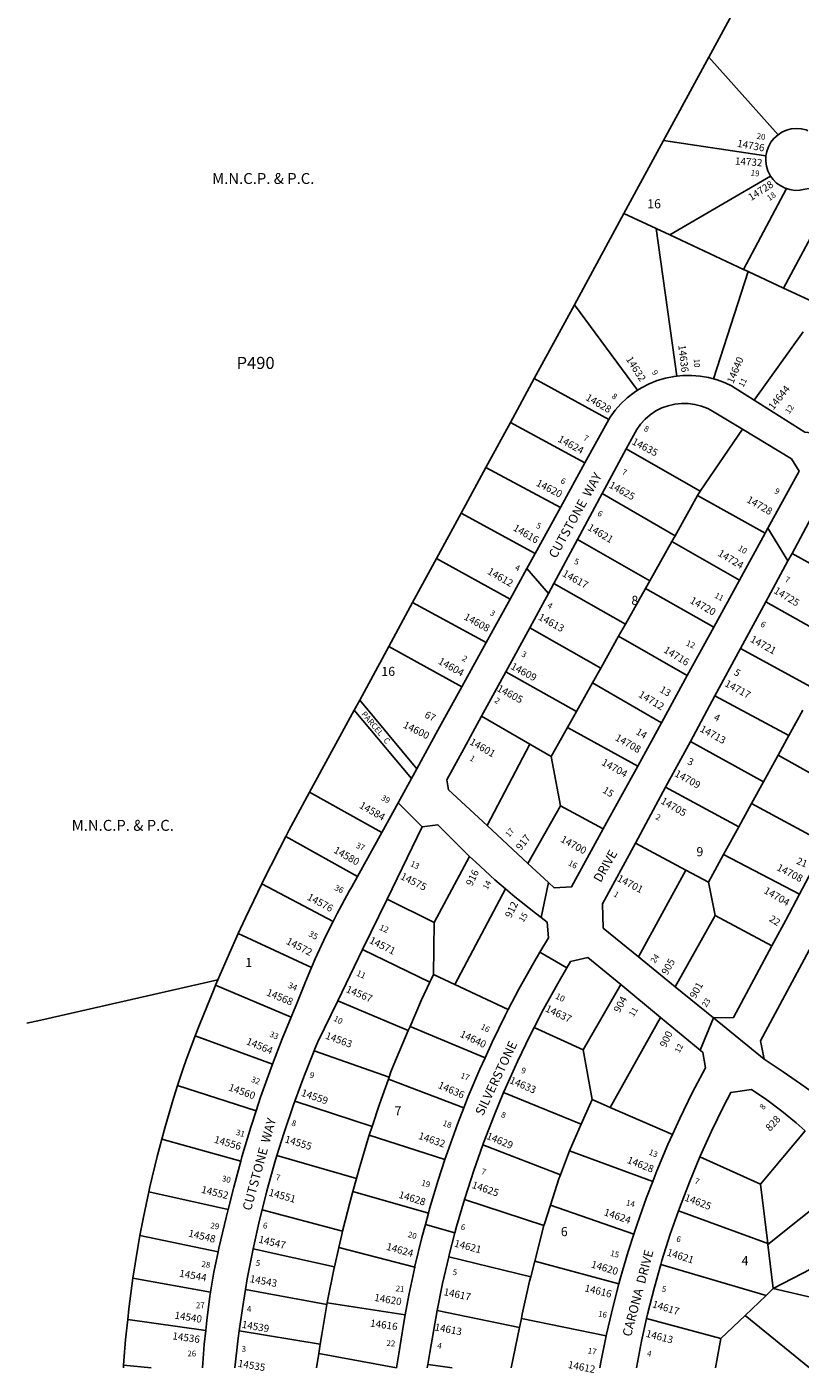
# Model space of a CAD drawing. Units: inches. Extents: x 1303763 to 1309806, y 521432 to 525471.
# Drawn here: x 1303763 to 1305273, y 521439 to 524069 of the extents above; entities that cross this region are included whole.
import ezdxf

# ---------------------------------------------------------------- set-up
doc = ezdxf.new("R2010")
doc.units = ezdxf.units.IN
doc.header["$MEASUREMENT"] = 0
for name, color, linetype in [('Addresses', 5, 'Continuous'), ('Lot-Block-Parcel Text', 6, 'Continuous'), ('Parcel Boundaries', 7, 'Continuous'), ('Property Text', 7, 'Continuous'), ('Street Names', 7, 'Continuous'), ('Street ROW', 5, 'Continuous')]:
    doc.layers.add(name, color=color, linetype=linetype)
doc.styles.add('Arial', font='txt')

msp = doc.modelspace()

# ---------------------------------------------------------------- linework, layer by layer
at = {"layer": 'Parcel Boundaries'}
for p, q in [((1305006.1, 523847), (1305094.4, 524009.5)), ((1305094.4, 524009.5), (1305229.6, 523858.2)), ((1304928.6, 523704.2), (1305006.1, 523847)), ((1305206, 523817), (1305006.1, 523847)), ((1305215.2, 523777.3), (1305018.2, 523662.4)), ((1305162.3, 523595), (1305246.2, 523752.9)), ((1305240.1, 523558.7), (1305336.1, 523737.6)), ((1304831.9, 523526.1), (1304928.6, 523704.2)), ((1304928.6, 523704.2), (1304991.6, 523674.8)), ((1304991.6, 523674.8), (1305018.2, 523662.4)), ((1304991.6, 523674.8), (1305032, 523386.6)), ((1305018.2, 523662.4), (1305162.3, 523595)), ((1305171, 523591), (1305103.8, 523381)), ((1305162.3, 523595), (1305171, 523591)), ((1305171, 523591), (1305240.1, 523558.7)), ((1305240.1, 523558.7), (1305315.2, 523523.7)), ((1304831.9, 523526.1), (1304753.5, 523381.7)), ((1304954.9, 523358.8), (1304831.9, 523526.1)), ((1305278.7, 523472.9), (1305182.9, 523339.5)), ((1304753.5, 523381.7), (1304707.1, 523296.2)), ((1304753.5, 523381.7), (1304899.1, 523301.8)), ((1304659.2, 523208.1), (1304707.1, 523296.2)), ((1304707.1, 523296.2), (1304852.5, 523217.1)), ((1305160.1, 523282.9), (1305077.4, 523161.8)), ((1305077.4, 523161.8), (1304933.1, 523244.4)), ((1304659.2, 523208.1), (1304610.9, 523119)), ((1304804.7, 523130.1), (1304659.2, 523208.1)), ((1305077.4, 523161.8), (1305072.5, 523153.1)), ((1304886.1, 523157.1), (1305028.4, 523074.5)), ((1305028.4, 523074.5), (1305072.5, 523153.1)), ((1305072.5, 523153.1), (1305204.5, 523079.8)), ((1304562.6, 523030.1), (1304610.9, 523119)), ((1304610.9, 523119), (1304755.1, 523040)), ((1304979.2, 522986.9), (1304837.8, 523067.3)), ((1305022, 523063.2), (1304979.2, 522986.9)), ((1305028.4, 523074.5), (1305022, 523063.2)), ((1305022, 523063.2), (1305154.2, 522987.9)), ((1304515.9, 522944.1), (1304562.6, 523030.1)), ((1304706.1, 522950.8), (1304562.6, 523030.1)), ((1305256.9, 523040.3), (1305401.6, 522959.5)), ((1304931.5, 522902), (1304791.5, 522981.2)), ((1304970.8, 522971.9), (1304979.2, 522986.9)), ((1304970.8, 522971.9), (1304931.5, 522902)), ((1305104.1, 522896.3), (1304970.8, 522971.9)), ((1304469.4, 522858.4), (1304515.9, 522944.1)), ((1304659.6, 522866.3), (1304515.9, 522944.1)), ((1305205.7, 522945.5), (1305349.4, 522864.3)), ((1304931.5, 522902), (1304918.3, 522878.5)), ((1304744.7, 522894.9), (1304883.2, 522815.8)), ((1304918.3, 522878.5), (1304883.2, 522815.8)), ((1304918.3, 522878.5), (1305052.4, 522801.9)), ((1304469.4, 522858.4), (1304412.5, 522753.6)), ((1304612.1, 522779.8), (1304469.4, 522858.4)), ((1305300.7, 522775.4), (1305156.6, 522854.6)), ((1304835.7, 522731.2), (1304697.8, 522808.9)), ((1304883.2, 522815.8), (1304867.3, 522787.5)), ((1304867.3, 522787.5), (1304835.7, 522731.2)), ((1304867.3, 522787.5), (1305001.7, 522709.2)), ((1304401.9, 522734.1), (1304412.5, 522753.6)), ((1304412.5, 522753.6), (1304523.9, 522619.4)), ((1305106.3, 522761.6), (1305250.7, 522684.3)), ((1304314.7, 522573.5), (1304401.9, 522734.1)), ((1304401.9, 522734.1), (1304513.7, 522600.7)), ((1304744.8, 522667.8), (1304650.6, 522722.4)), ((1304835.7, 522731.2), (1304818.3, 522700.3)), ((1305250.7, 522684.3), (1305278, 522734.2)), ((1304818.3, 522700.3), (1304786.5, 522643.6)), ((1304955.5, 522624.8), (1304818.3, 522700.3)), ((1304661.3, 522508.5), (1304744.8, 522667.8)), ((1304786.5, 522643.6), (1304744.8, 522667.8)), ((1305201.1, 522594), (1305058.4, 522672.9)), ((1305250.7, 522684.3), (1305229.6, 522645.9)), ((1304786.5, 522643.6), (1304804.5, 522546.9)), ((1305229.6, 522645.9), (1305201.1, 522594)), ((1305373.5, 522565.3), (1305229.6, 522645.9)), ((1305010, 522583.3), (1305152.9, 522506)), ((1305177.8, 522551.3), (1305201.1, 522594)), ((1304455.5, 522495), (1304314.7, 522573.5)), ((1304804.5, 522546.9), (1304741, 522434.5)), ((1304804.5, 522546.9), (1304888.3, 522502)), ((1305152.9, 522506), (1305177.8, 522551.3)), ((1305323.9, 522472.5), (1305177.8, 522551.3)), ((1305123.1, 522451.6), (1305152.9, 522506)), ((1304408.2, 522408.8), (1304268.4, 522487.3)), ((1304951, 522474.3), (1305049.6, 522421.6)), ((1305093.7, 522398.1), (1305123.1, 522451.6)), ((1305271.5, 522374.3), (1305123.1, 522451.6)), ((1304557.7, 522318.8), (1304627.3, 522448)), ((1304957.1, 522252), (1305049.6, 522421.6)), ((1305049.6, 522421.6), (1305093.7, 522398.1)), ((1305093.7, 522398.1), (1305106.7, 522333)), ((1304221.2, 522394.9), (1304360.7, 522321.2)), ((1304697.3, 522384.9), (1304598.2, 522198.2)), ((1304466.1, 522364.9), (1304557.7, 522318.8)), ((1304556.5, 522217.7), (1304557.7, 522318.8)), ((1305029, 522193.4), (1305106.7, 522333)), ((1305106.7, 522333), (1305217.5, 522273.3)), ((1304318.5, 522231.4), (1304175.3, 522297.4)), ((1304418.2, 522266), (1304549.4, 522202.5)), ((1304549.4, 522202.5), (1304556.5, 522217.7)), ((1304556.5, 522217.7), (1304598.2, 522198.2)), ((1304135.6, 522207), (1304131.2, 522196.9)), ((1304131.2, 522196.9), (1304278.7, 522134)), ((1304598.2, 522198.2), (1304702.8, 522149.2)), ((1304922.3, 522197.9), (1304848.8, 522070.4)), ((1304507.3, 522107.8), (1304369.8, 522166.2)), ((1304510.9, 522116.2), (1304507.3, 522107.8)), ((1304657.4, 522054.9), (1304510.9, 522116.2)), ((1304848.8, 522070.4), (1304753.2, 522114.2)), ((1304901.9, 521957.6), (1305000.2, 522133.5)), ((1304091.4, 522097.4), (1304242.1, 522042.3)), ((1304323.5, 522068.4), (1304469.8, 522016.8)), ((1304866.3, 521973.2), (1304848.8, 522070.4)), ((1304469.8, 522016.8), (1304468.5, 522013.3)), ((1304468.5, 522013.3), (1304615.9, 521956.9)), ((1304056.9, 522000.3), (1304210.1, 521950.9)), ((1304693.6, 521986.9), (1304845.4, 521925.3)), ((1304285.8, 521970.2), (1304436.8, 521920.4)), ((1304845.4, 521925.3), (1304866.3, 521973.2)), ((1304866.3, 521973.2), (1304901.9, 521957.6)), ((1304901.9, 521957.6), (1305023.4, 521904.6)), ((1304845.4, 521925.3), (1304822.5, 521872.9)), ((1304431.2, 521903.6), (1304436.8, 521920.4)), ((1304579, 521855.8), (1304431.2, 521903.6)), ((1305195.2, 521808.1), (1305282.7, 521911.8)), ((1304180.1, 521852.9), (1304025.9, 521895.6)), ((1304804.6, 521826.2), (1304653.2, 521885)), ((1304822.5, 521872.9), (1304804.6, 521826.2)), ((1304822.5, 521872.9), (1304984.8, 521812.8)), ((1304250.9, 521864.1), (1304406.1, 521819)), ((1305195.2, 521808.1), (1305076.9, 521861)), ((1304000.6, 521793), (1304155.7, 521758.2)), ((1304406.1, 521819), (1304399, 521793.2)), ((1304546.8, 521751.2), (1304399, 521793.2)), ((1305209.5, 521691.7), (1305195.2, 521808.1)), ((1305370.9, 521818.9), (1305209.7, 521689.9)), ((1304617.3, 521778), (1304772.2, 521726.9)), ((1304948, 521710.2), (1304784.9, 521766.7)), ((1304379.1, 521715.9), (1304221.9, 521757.9)), ((1305035.2, 521755.7), (1305209.5, 521691.7)), ((1304772.2, 521726.9), (1304754.4, 521657.5)), ((1305440.8, 521718.9), (1305220.2, 521603.7)), ((1303983.4, 521707.8), (1304136, 521675.8)), ((1305209.7, 521689.9), (1305209.5, 521691.7)), ((1305209.7, 521689.9), (1305220.2, 521603.7)), ((1304363.3, 521646.4), (1304204.3, 521681.5)), ((1304371.8, 521683.9), (1304363.3, 521646.4)), ((1304371.8, 521683.9), (1304520.1, 521645.9)), ((1304746.5, 521626.6), (1304586.5, 521666.2)), ((1304754.4, 521657.5), (1304746.5, 521626.6)), ((1304754.4, 521657.5), (1304918.9, 521613.4)), ((1305000.6, 521650.7), (1305206.1, 521590.2)), ((1304121.4, 521597.1), (1303969.6, 521624.5)), ((1304348.6, 521572.7), (1304189.5, 521602)), ((1305206.1, 521590.2), (1305165.2, 521551.2)), ((1305220.2, 521603.7), (1305206.1, 521590.2)), ((1305220.2, 521603.7), (1305347.2, 521574.1)), ((1304349.3, 521576.2), (1304348.6, 521572.7)), ((1304501.4, 521552.6), (1304349.3, 521576.2)), ((1304563.6, 521561.2), (1304724.9, 521528)), ((1304111.7, 521521.8), (1303959.4, 521543.7)), ((1304728.3, 521545.5), (1304724.9, 521528)), ((1304894, 521511.4), (1304728.3, 521545.5)), ((1305117.9, 521506.1), (1304972.8, 521545.6)), ((1305165.2, 521551.2), (1305117.9, 521506.1)), ((1305290.8, 521449.1), (1305165.2, 521551.2)), ((1304335.5, 521495.5), (1304177.3, 521521.6)), ((1304724.9, 521528), (1304708.6, 521449.1)), ((1305117.9, 521506.1), (1305107.3, 521449.1)), ((1303951.3, 521454.3), (1303950.9, 521449.2)), ((1303951.3, 521454.3), (1304005.5, 521449.2))]:
    msp.add_line(p, q, dxfattribs=at)
for points in [[(1305219.6, 524338.6), (1305240.5, 524278.7), (1305094.4, 524009.5)], [(1304268.4, 522487.3), (1304275, 522499.8), (1304291.9, 522531.5), (1304314.7, 522573.5)], [(1304268.4, 522487.3), (1304256.3, 522464.5), (1304222.1, 522396.8), (1304221.2, 522394.9)], [(1304175.3, 522297.4), (1304189.4, 522328.4), (1304221.2, 522394.9)], [(1304175.3, 522297.4), (1304158, 522259.4), (1304135.6, 522207)], [(1303762.6, 522122.1), (1303789.9, 522128.3), (1304135.6, 522207)], [(1304091.4, 522097.4), (1304099.7, 522119.4), (1304128.1, 522189.7), (1304131.2, 522196.9)], [(1304549.4, 522202.5), (1304533.2, 522168), (1304510.9, 522116.2)], [(1304056.9, 522000.3), (1304068.3, 522035.6), (1304072.8, 522048.5), (1304091.4, 522097.4)], [(1304507.3, 522107.8), (1304478.9, 522041.9), (1304473.4, 522027), (1304469.8, 522016.8)], [(1304436.8, 521920.4), (1304451.2, 521964.4), (1304468.5, 522013.3)], [(1304025.9, 521895.6), (1304032.5, 521920.1), (1304049.7, 521978.1), (1304056.9, 522000.3)], [(1304431.2, 521903.6), (1304430.5, 521901.4), (1304411.3, 521837.8), (1304406.1, 521819)], [(1304000.6, 521793), (1304002.7, 521802.9), (1304016.8, 521861.7), (1304025.9, 521895.6)], [(1304784.9, 521766.7), (1304801.5, 521818.1), (1304804.6, 521826.2)], [(1303983.4, 521707.8), (1303990.1, 521743.7), (1304000.6, 521793)], [(1304399, 521793.2), (1304393.7, 521773.8), (1304379.1, 521715.9)], [(1304784.9, 521766.7), (1304772.6, 521728.5), (1304772.2, 521726.9)], [(1304379.1, 521715.9), (1304377.5, 521709.5), (1304371.8, 521683.9)], [(1303969.6, 521624.5), (1303979, 521684.2), (1303983.4, 521707.8)], [(1304363.3, 521646.4), (1304362.9, 521644.7), (1304349.9, 521579.6), (1304349.3, 521576.2)], [(1303959.4, 521543.7), (1303961.6, 521564.5), (1303969.6, 521624.5)], [(1304746.5, 521626.6), (1304744.4, 521618.6), (1304730, 521553.8), (1304728.3, 521545.5)], [(1304335.5, 521495.5), (1304338.3, 521514.3), (1304348.6, 521572.7)], [(1303959.4, 521543.7), (1303955.3, 521504.4), (1303952, 521462.6), (1303951.3, 521454.3)], [(1304335.5, 521495.5), (1304332.5, 521477.1), (1304327.9, 521449.2)], [(1304332.5, 521477.1), (1304332.7, 521477.1), (1304484.5, 521449.2)], [(1304592.9, 521449.2), (1304546.2, 521455.7), (1304545.7, 521455.8)]]:
    msp.add_lwpolyline(points, dxfattribs=at)
at = {"layer": 'Street ROW'}
for p, q in [((1304899.1, 523301.8), (1304852.5, 523217.1)), ((1304886.1, 523157.1), (1304933.1, 523244.4)), ((1304852.5, 523217.1), (1304804.7, 523130.1)), ((1304837.8, 523067.3), (1304886.1, 523157.1)), ((1305256.9, 523040.3), (1305310.9, 523140.1)), ((1304804.7, 523130.1), (1304755.1, 523040)), ((1305209.9, 523089.7), (1305249, 523025.6)), ((1304791.5, 522981.2), (1304837.8, 523067.3)), ((1305204.5, 523079.8), (1305154.2, 522987.9)), ((1304739.1, 523010.9), (1304781.1, 522961.8)), ((1305154.2, 522987.9), (1305104.1, 522896.3)), ((1304706.1, 522950.8), (1304659.6, 522866.3)), ((1305156.6, 522854.6), (1305205.7, 522945.5)), ((1304697.8, 522808.9), (1304744.7, 522894.9)), ((1305104.1, 522896.3), (1305052.4, 522801.9)), ((1304659.6, 522866.3), (1304612.1, 522779.8)), ((1305106.3, 522761.6), (1305156.6, 522854.6)), ((1304650.6, 522722.4), (1304697.8, 522808.9)), ((1305052.4, 522801.9), (1305001.7, 522709.2)), ((1305058.4, 522672.9), (1305106.3, 522761.6)), ((1305001.7, 522709.2), (1304955.5, 522624.8)), ((1305010, 522583.3), (1305058.4, 522672.9)), ((1304523.9, 522619.4), (1304513.7, 522600.7)), ((1304487.4, 522552.9), (1304534.7, 522506.2)), ((1304741, 522434.5), (1304661.3, 522508.5)), ((1304455.5, 522495), (1304408.2, 522408.8)), ((1305323.9, 522472.5), (1305271.5, 522374.3)), ((1304766.7, 522328.7), (1304781.3, 522397.1)), ((1304418.2, 522266), (1304466.1, 522364.9)), ((1304369.8, 522166.2), (1304418.2, 522266)), ((1304764.5, 522261), (1304817.2, 522230.4)), ((1305029, 522193.4), (1304957.1, 522252)), ((1304922.3, 522197.9), (1305000.2, 522133.5)), ((1305077.5, 522069.6), (1305103.8, 522132.5)), ((1305103.8, 522132.5), (1305202.7, 522051.8)), ((1304598.6, 521712.8), (1304540.8, 521729)), ((1304484.5, 521449.2), (1304484.5, 521449.2))]:
    msp.add_line(p, q, dxfattribs=at)
for points in [[(1305229.6, 523858.2), (1305221.7, 523851.1), (1305215.6, 523843.4), (1305210.9, 523834.8), (1305207.6, 523825.7), (1305206, 523817)], [(1305288.1, 523866), (1305284.4, 523867.6), (1305274.8, 523869.8), (1305265.1, 523870.4), (1305255.4, 523869.5), (1305245.9, 523867), (1305237, 523863), (1305229.6, 523858.2)], [(1305206, 523817), (1305205.6, 523806.3), (1305207, 523796.6), (1305209.9, 523787.3), (1305214.3, 523778.6), (1305215.2, 523777.3)], [(1305215.2, 523777.3), (1305220, 523770.7), (1305226.9, 523763.8), (1305234.9, 523758.1), (1305243.6, 523753.8), (1305246.2, 523752.9)], [(1305246.2, 523752.9), (1305252.9, 523750.9), (1305262.6, 523749.5), (1305272.4, 523749.8), (1305282, 523751.6), (1305290.4, 523752.8), (1305299.6, 523752.6), (1305308.6, 523750.9), (1305317.1, 523747.6), (1305336.1, 523737.6)], [(1305032, 523386.6), (1305026.6, 523386.1), (1305009.9, 523382.8), (1304993.6, 523377.9), (1304977.9, 523371.6), (1304962.8, 523363.8), (1304954.9, 523358.8)], [(1305103.8, 523381), (1305094.1, 523383.7), (1305077.4, 523386.6), (1305060.4, 523388), (1305043.5, 523387.8), (1305032, 523386.6)], [(1305182.9, 523339.5), (1305138.6, 523367.4), (1305126.4, 523373.2), (1305110.5, 523379.2), (1305103.8, 523381)], [(1304954.9, 523358.8), (1304948.5, 523354.7), (1304935.1, 523344.2), (1304922.7, 523332.6), (1304911.4, 523319.9), (1304901.4, 523306.1), (1304899.1, 523301.8)], [(1305399.9, 523368.4), (1305392, 523360.2), (1305367.1, 523332.2), (1305343.4, 523303.1), (1305320.9, 523273), (1305281.9, 523277.2), (1305182.9, 523339.5)], [(1304933.1, 523244.4), (1304947.2, 523270.7), (1304953.5, 523282.2), (1304961.2, 523292.9), (1304970.1, 523302.5), (1304980.1, 523311.1), (1304991.1, 523318.4), (1305002.8, 523324.3), (1305015.2, 523328.8), (1305028, 523331.7), (1305041.1, 523333.1), (1305054.2, 523333), (1305067.3, 523331.2), (1305080, 523327.9), (1305092.3, 523323.1), (1305101.7, 523318.2), (1305160.1, 523282.9)], [(1305160.1, 523282.9), (1305256.1, 523224.9), (1305270.6, 523200.6), (1305209.9, 523089.7), (1305204.5, 523079.8)], [(1304755.1, 523040), (1304739.1, 523010.9), (1304706.1, 522950.8)], [(1305205.7, 522945.5), (1305249, 523025.6), (1305256.9, 523040.3)], [(1304744.7, 522894.9), (1304770.1, 522941.4), (1304781.1, 522961.8), (1304791.5, 522981.2)], [(1304612.1, 522779.8), (1304565.3, 522694.7), (1304523.9, 522619.4)], [(1304661.3, 522508.5), (1304586, 522578.5), (1304582.7, 522597.8), (1304615.6, 522658.1), (1304650.6, 522722.4)], [(1304955.5, 522624.8), (1304922.5, 522564.6), (1304888.3, 522502)], [(1304513.7, 522600.7), (1304487.4, 522552.9), (1304455.5, 522495)], [(1304951, 522474.3), (1304981.2, 522530.1), (1305010, 522583.3)], [(1304466.1, 522364.9), (1304534.7, 522506.2), (1304565.4, 522510), (1304601.3, 522473.1), (1304627.3, 522448)], [(1305529.4, 521692.5), (1305525.8, 521701.4), (1305512.3, 521731.2), (1305497.4, 521760.3), (1305481.1, 521788.6), (1305463.5, 521816.1), (1305444.5, 521842.7), (1305424.3, 521868.4), (1305402.9, 521893), (1305380.3, 521916.6), (1305356.6, 521939.1), (1305331.8, 521960.4), (1305323.5, 521967.1), (1305282.1, 521997.9), (1305239.8, 522027.4), (1305202.7, 522051.8), (1305195.1, 522088.1), (1305305, 522291.7), (1305425.8, 522515.4)], [(1304888.3, 522502), (1304826.3, 522388.8), (1304792.5, 522386.6), (1304781.3, 522397.1), (1304741, 522434.5)], [(1304957.1, 522252), (1304888.3, 522308.1), (1304886.8, 522355.4), (1304951, 522474.3)], [(1304627.3, 522448), (1304638.4, 522437.3), (1304676.5, 522402.7), (1304697.3, 522384.9)], [(1304408.2, 522408.8), (1304397, 522388.5), (1304392.2, 522380.1), (1304368.6, 522336.9), (1304360.7, 522321.2)], [(1304697.3, 522384.9), (1304715.6, 522369.2), (1304755.7, 522337), (1304766.7, 522328.7), (1304778.8, 522319.4), (1304781.4, 522289.4), (1304764.5, 522261), (1304751.8, 522239.6), (1304723.5, 522188.9), (1304702.8, 522149.2)], [(1305271.5, 522374.3), (1305244.5, 522323.8), (1305217.5, 522273.3)], [(1304360.7, 522321.2), (1304346.5, 522293), (1304325.7, 522248.4), (1304318.5, 522231.4)], [(1305217.5, 522273.3), (1305142.9, 522133.5), (1305103.8, 522132.5), (1305029, 522193.4)], [(1304753.2, 522114.2), (1304771.7, 522149.9), (1304799.4, 522200.1), (1304817.2, 522230.4), (1304824.4, 522242.8), (1304858.3, 522250.8), (1304922.3, 522197.9)], [(1304318.5, 522231.4), (1304306.4, 522203.2), (1304288.6, 522157.3), (1304284.6, 522148.2), (1304278.7, 522134)], [(1304323.5, 522068.4), (1304325, 522072.1), (1304330.8, 522085.9), (1304369.8, 522166.2)], [(1304702.8, 522149.2), (1304696.7, 522137.5), (1304671.2, 522085.4), (1304657.4, 522054.9)], [(1304278.7, 522134), (1304261.2, 522091.9), (1304242.1, 522042.3)], [(1304693.6, 521986.9), (1304697, 521995.1), (1304720.5, 522047.4), (1304745.4, 522099), (1304753.2, 522114.2)], [(1305000.2, 522133.5), (1305077.5, 522069.6), (1305082.8, 522065.2), (1305088, 522035.3), (1305062.1, 521986), (1305037.6, 521935.9), (1305023.4, 521904.6)], [(1304285.8, 521970.2), (1304303.2, 522017.6), (1304323.5, 522068.4)], [(1304242.1, 522042.3), (1304239.3, 522035), (1304218.8, 521977.5), (1304210.1, 521950.9)], [(1304657.4, 522054.9), (1304647.2, 522032.6), (1304624.6, 521979.1), (1304615.9, 521956.9)], [(1304653.2, 521885), (1304654.5, 521888.6), (1304675, 521942.1), (1304693.6, 521986.9)], [(1305076.9, 521861), (1305099.5, 521911.2), (1305123.2, 521959.8), (1305137.2, 521987.1), (1305177.5, 521993.1), (1305207.6, 521972.6), (1305236.8, 521950.7), (1305265, 521927.6), (1305282.7, 521911.8)], [(1304210.1, 521950.9), (1304199.8, 521919.5), (1304182.3, 521861.1), (1304180.1, 521852.9)], [(1304250.9, 521864.1), (1304264.2, 521907.1), (1304283, 521962.6), (1304285.8, 521970.2)], [(1304615.9, 521956.9), (1304603.5, 521925.1), (1304583.9, 521870.5), (1304579, 521855.8)], [(1305023.4, 521904.6), (1305014.6, 521885.2), (1304993, 521833.9), (1304984.8, 521812.8)], [(1304617.3, 521778), (1304617.9, 521780), (1304635.4, 521834.6), (1304653.2, 521885)], [(1304180.1, 521852.9), (1304166.4, 521802.2), (1304155.7, 521758.2)], [(1304221.9, 521757.9), (1304231.1, 521794.6), (1304246.9, 521851.1), (1304250.9, 521864.1)], [(1304579, 521855.8), (1304565.7, 521815.4), (1304549.1, 521759.9), (1304546.8, 521751.2)], [(1305035.2, 521755.7), (1305037.1, 521761.2), (1305056.4, 521811.8), (1305076.9, 521861)], [(1304984.8, 521812.8), (1304972.9, 521782), (1304954.2, 521729.5), (1304948, 521710.2)], [(1304586.5, 521666.2), (1304587.3, 521669.5), (1304598.6, 521712.8), (1304601.8, 521725), (1304617.3, 521778)], [(1304155.7, 521758.2), (1304152, 521743), (1304148.4, 521729.1), (1304137.4, 521682.7), (1304136, 521675.8)], [(1304204.3, 521681.5), (1304216.8, 521737.8), (1304221.9, 521757.9)], [(1304546.8, 521751.2), (1304540.8, 521729), (1304534, 521703.9), (1304520.4, 521647.5), (1304520.1, 521645.9)], [(1305000.6, 521650.7), (1305002.9, 521658.5), (1305019.2, 521710.1), (1305035.2, 521755.7)], [(1304948, 521710.2), (1304937, 521676.5), (1304921.4, 521623), (1304918.9, 521613.4)], [(1304136, 521675.8), (1304127.9, 521636), (1304121.4, 521597.1)], [(1304189.5, 521602), (1304193, 521623), (1304204.3, 521681.5)], [(1304563.6, 521561.2), (1304574.3, 521613.7), (1304586.5, 521666.2)], [(1304520.1, 521645.9), (1304508.4, 521590.7), (1304501.4, 521552.6)], [(1304972.8, 521545.6), (1304974.7, 521554), (1304988, 521606.5), (1305000.6, 521650.7)], [(1304918.9, 521613.4), (1304907.3, 521569.2), (1304894.7, 521514.9), (1304894, 521511.4)], [(1304121.4, 521597.1), (1304120, 521589), (1304113.7, 521541.8), (1304111.7, 521521.8)], [(1304177.3, 521521.6), (1304183.3, 521565.2), (1304189.5, 521602)], [(1304563.6, 521561.2), (1304549.7, 521479.2), (1304545.7, 521455.8), (1304544.6, 521449.2)], [(1304501.4, 521552.6), (1304497.9, 521533.7), (1304489, 521476.4), (1304484.5, 521449.2)], [(1304952.9, 521449.1), (1304962.9, 521501.1), (1304972.8, 521545.6)], [(1304111.7, 521521.8), (1304108.9, 521494.4), (1304105.8, 521449.2)], [(1304168.8, 521449.2), (1304175.3, 521507.1), (1304177.3, 521521.6)], [(1304894, 521511.4), (1304883.6, 521460.3), (1304881.6, 521449.1)]]:
    msp.add_lwpolyline(points, dxfattribs=at)

# ---------------------------------------------------------------- texts
at = {"layer": 'Addresses', "color": 18, "true_color": 0x000000, "style": 'Arial'}
for s, rotation, p in [('14736', -10.2039, (1305148.9, 523834.8)), ('14732', -3.825, (1305145, 523799.9)), ('14728', 32.7421, (1305177, 523728.4)), ('14632', -57.7713, (1304931.9, 523419.7)), ('14636', -83.137, (1305034.7, 523446.7)), ('14640', 67.3061, (1305142.1, 523370.8)), ('14628', -30.2566, (1304852.4, 523340.8)), ('14644', 51.0089, (1305220.3, 523319.4)), ('14624', -28.9509, (1304798.2, 523259.6)), ('14635', -28.1237, (1304942.8, 523254.4)), ('14620', -27.4398, (1304755.7, 523173.2)), ('14625', -29.1481, (1304898.1, 523169.6)), ('14728', -29.8758, (1305166.9, 523141.2)), ('14616', -30.4655, (1304710.7, 523086.1)), ('14621', -30.8014, (1304856.2, 523087.1)), ('14724', -30.9635, (1305110.7, 523036.7)), ('14612', -30.1137, (1304660.6, 523001.1)), ('14617', -29.2487, (1304806.9, 522996.8)), ('14720', -29.249, (1305056.1, 522944.2)), ('14725', -31.2637, (1305219.9, 522963.7)), ('14608', -28.7675, (1304614.6, 522912.1)), ('14613', -28.6862, (1304759.9, 522911.6)), ('14721', -29.0546, (1305174, 522868.4)), ('14716', -31.2931, (1305004.8, 522847.8)), ('14604', -29.5114, (1304564.4, 522825.5)), ('14609', -28.3691, (1304706, 522815.3)), ('14605', -28.2374, (1304679.2, 522772.1)), ('14712', -30.784, (1304955.6, 522760.7)), ('14717', -28.6105, (1305124.1, 522781.7)), ('14600', -26.5651, (1304496, 522700.6)), ('14713', -28.9677, (1305075.6, 522693.2)), ('14601', -30.0688, (1304625.7, 522668.1)), ('14708', -29.7448, (1304910, 522676.1)), ('14704', -29.148, (1304883.5, 522627.9)), ('14709', -28.8555, (1305026.2, 522605.8)), ('14705', -30.1915, (1304999.1, 522552.5)), ('14584', -29.745, (1304410.3, 522543.9)), ('917', 51.9132, (1304727.3, 522458.6)), ('14700', -28.7675, (1304803.5, 522477.6)), ('14580', -29.6238, (1304360.2, 522456.4)), ('14708', -27.4397, (1305225.7, 522422.1)), ('14575', -26.5651, (1304490.7, 522404.7)), ('916', 64.1337, (1304631.9, 522389)), ('14701', -27.6995, (1304913.8, 522400.8)), ('14576', -28.3693, (1304308.5, 522364.5)), ('14704', -30.1139, (1305200.5, 522377.5)), ('912', 63.4349, (1304708, 522326.7)), ('14572', -27.4399, (1304267.5, 522278)), ('14571', -26.5649, (1304429.9, 522279.6)), ('905', 60.0681, (1305013.1, 522215.3)), ('14568', -22.6938, (1304229, 522177.2)), ('14567', -23.1986, (1304384.3, 522183.7)), ('901', 60.9454, (1305068.1, 522169.3)), ('904', 61.1135, (1304919.9, 522141.6)), ('14637', -25.4077, (1304773.7, 522146)), ('14564', -22.694, (1304189.6, 522081.8)), ('14563', -20.1364, (1304344.2, 522092.5)), ('14640', -25.6021, (1304606.8, 522096.5)), ('900', 64.7991, (1305010.5, 522073.7)), ('14636', -23.7493, (1304564.1, 521996.3)), ('14633', -23.4592, (1304703.9, 522005.8)), ('14560', -19.9831, (1304155, 521991.5)), ('14559', -19.0256, (1304296.9, 521980.8)), ('828', 47.8626, (1305214.1, 521910.1)), ('14556', -16.0906, (1304127, 521889.2)), ('14555', -16.9663, (1304265, 521889.9)), ('14632', -19.0934, (1304525.9, 521896.6)), ('14629', -22.4796, (1304658.7, 521896.7)), ('14628', -21.6308, (1304933.5, 521849.8)), ('14552', -14.0362, (1304102, 521791.3)), ('14551', -15.5726, (1304233.6, 521785.7)), ('14628', -17.1758, (1304487.4, 521781.5)), ('14625', -19.0256, (1304630.3, 521800.8)), ('14625', -20.7722, (1305045.7, 521776.2)), ('14624', -19.0577, (1304888.3, 521747.5)), ('14548', -13.5707, (1304076.8, 521705.8)), ('14547', -13.7817, (1304213.9, 521693.9)), ('14624', -16.0736, (1304463.3, 521680)), ('14621', -14.7436, (1304596, 521686.2)), ('14621', -17.5712, (1305011.2, 521668.9)), ('14544', -10.3048, (1304059.2, 521627.3)), ('14620', -16.8869, (1304863.3, 521645.5)), ('14543', -10.7844, (1304196.9, 521616.7)), ('14616', -13.7817, (1304850.7, 521598.7)), ('14620', -9.6197, (1304440.1, 521580)), ('14617', -11.8885, (1304575.4, 521591.2)), ('14540', -8.9726, (1304050.1, 521545.3)), ('14617', -17.4177, (1304982.8, 521567.8)), ('14539', -9.9507, (1304181.4, 521527.4)), ('14616', -7.9892, (1304432.2, 521529.8)), ('14613', -10.7387, (1304557.9, 521522.3)), ('14536', -7.9892, (1304046, 521504.8)), ('14613', -14.8588, (1304970.4, 521510)), ('14535', -9.5985, (1304173.8, 521451.3)), ('14612', -11.2198, (1304818.3, 521449))]:
    msp.add_text(s, height=14.2, rotation=rotation, dxfattribs=at).set_placement(p)
at = {"layer": 'Lot-Block-Parcel Text', "color": 14, "true_color": 0xa80000, "style": 'Arial'}
for s, height, rotation, p in [('20', 11.36, -6.9418, (1305187.3, 523850.1)), ('19', 11.36, -7.9809, (1305175.6, 523778.7)), ('18', 11.36, 35.7272, (1305212.8, 523728.2)), ('9', 11.4, -60.6962, (1304982.3, 523394.3)), ('10', 11.36, -86.2859, (1305064.9, 523420.2)), ('11', 11.36, 61.927, (1305161.5, 523363.9)), ('8', 11.4, -34.6514, (1304903.6, 523344.8)), ('12', 11.36, 55.0105, (1305251.5, 523311.7)), ('7', 11.4, -27.7738, (1304848.2, 523262.4)), ('8', 11.4, -27.3403, (1304966.3, 523280.6)), ('6', 11.4, -25.0669, (1304803.7, 523178.1)), ('7', 11.4, -24.0261, (1304923.5, 523195.3)), ('9', 11.4, -29.2613, (1305221.4, 523158.7)), ('6', 11.4, -32.1553, (1304875.5, 523115.4)), ('5', 11.4, -24.1188, (1304756, 523090.7)), ('10', 11.36, -31.4091, (1305150.2, 523047.4)), ('5', 11.4, -18.4332, (1304830.4, 523020.1)), ('4', 11.4, -24.6822, (1304714.6, 523008.6)), ('7', 11.4, -23.1148, (1305241.8, 522985.3)), ('11', 11.36, -28.1647, (1305104.5, 522954.5)), ('3', 11.4, -30.7461, (1304665.5, 522920.8)), ('4', 11.4, -30.4848, (1304777.7, 522935.6)), ('6', 11.4, -30.2377, (1305194, 522898.7)), ('3', 11.4, -27.2003, (1304727.3, 522839.9)), ('12', 11.36, -23.4841, (1305048.8, 522860.8)), ('2', 11.4, -32.0574, (1304611, 522832.1)), ('5', 13.8, -32.4217, (1305141.9, 522804.2)), ('13', 13.81, -30.2679, (1304997.1, 522770.3)), ('2', 11.4, -34.3204, (1304674.4, 522750.3)), ('PARCEL   C', 11.36, -50.0068, (1304415, 522725.8)), ('67', 13.81, -26.4148, (1304538, 522720.5)), ('4', 13.8, -25.7878, (1305102.8, 522715.3)), ('14', 13.81, -31.8796, (1304950.5, 522688.2)), ('1', 11.4, -30.0461, (1304626.3, 522636.9)), ('3', 13.8, -25.2097, (1305051.2, 522629.2)), ('15', 13.81, -32.364, (1304885.6, 522574.1)), ('39', 11.36, -28.836, (1304453, 522559.2)), ('2', 11.4, -24.9895, (1304989.3, 522521.4)), ('17', 11.36, 51.0491, (1304704.6, 522484.5)), ('37', 11.36, -24.4833, (1304404, 522465.8)), ('13', 11.36, -25.3235, (1304510.3, 522430)), ('16', 11.36, -28.5481, (1304818.6, 522431.8)), ('21', 13.81, -22.1689, (1305264.2, 522434.2)), ('14', 11.36, 61.5209, (1304662, 522382.2)), ('36', 11.36, -26.4745, (1304362.2, 522383.3)), ('1', 11.4, -30.8722, (1304907.2, 522371.3)), ('15', 11.83, 58.1109, (1304732.2, 522318.5)), ('22', 13.81, -32.5924, (1305210.9, 522322.7)), ('35', 11.83, -28.1172, (1304311.3, 522293.2)), ('12', 11.83, -24.4085, (1304449.6, 522305.4)), ('24', 11.36, 54.8828, (1304988.9, 522238.4)), ('11', 11.83, -24.0467, (1304404.9, 522215.9)), ('34', 11.83, -23.8276, (1304271.1, 522192.3)), ('10', 11.83, -26.4649, (1304793.6, 522171.2)), ('23', 11.36, 57.0573, (1305089.3, 522152.4)), ('10', 11.36, -27.2333, (1304360.4, 522127.7)), ('11', 11.83, 58.5178, (1304947.3, 522133.9)), ('16', 11.36, -27.8006, (1304647.6, 522111.7)), ('33', 11.36, -22.4091, (1304235.4, 522096.6)), ('12', 11.36, 62.6402, (1305037, 522063.2)), ('9', 11.4, -17.2607, (1304726.9, 522025.5)), ('32', 11.36, -22.0515, (1304199.2, 522008.4)), ('9', 11.4, -14.687, (1304313.8, 522016.4)), ('17', 11.36, -19.9295, (1304608.5, 522015.7)), ('8', 11.4, 55.361, (1305201.6, 521952.4)), ('8', 11.4, -19.1194, (1304278.2, 521923)), ('18', 11.36, -19.0513, (1304573.6, 521922.7)), ('8', 11.4, -20.3882, (1304687.4, 521939.3)), ('31', 11.36, -16.2763, (1304169.8, 521904.4)), ('13', 11.36, -21.7278, (1304976, 521866.1)), ('30', 11.36, -12.7605, (1304142.6, 521813.9)), ('7', 11.4, -11.8846, (1304247.8, 521816.2)), ('7', 11.4, -17.4818, (1304648.9, 521828.1)), ('7', 11.4, -20.955, (1305065.5, 521809.7)), ('19', 11.36, -14.5117, (1304532, 521805.3)), ('14', 11.36, -14.017, (1304931.7, 521766.8)), ('29', 11.36, -9.1016, (1304120.3, 521721.9)), ('6', 11.4, -9.9086, (1304222.8, 521722.1)), ('20', 11.36, -15.522, (1304505.5, 521704.8)), ('6', 11.4, -14.9079, (1304608.8, 521719.5)), ('6', 11.4, -15.7459, (1305029.9, 521696.2)), ('15', 11.36, -13.705, (1304901, 521668)), ('28', 11.36, -8.929, (1304102.8, 521646.5)), ('5', 11.4, -10.0703, (1304208.6, 521648.8)), ('5', 11.4, -8.0906, (1304593.4, 521630.7)), ('21', 11.36, -7.5864, (1304482.2, 521598.9)), ('5', 11.4, -12.3166, (1305001.6, 521598.4)), ('16', 11.36, -11.2859, (1304877.4, 521549.8)), ('22', 11.36, -3.1431, (1304464.6, 521491.8)), ('4', 11.4, -11.1184, (1304563.1, 521487.4)), ('17', 11.36, -9.9802, (1304857.2, 521477.4)), ('4', 11.4, -12.718, (1304972.8, 521472.3))]:
    msp.add_text(s, height=height, rotation=rotation, dxfattribs=at).set_placement(p)
for s, height, p in [('16', 17.75, (1304974.1, 523714.4)), ('P490', 23.67, (1304172.1, 523400.5)), ('8', 17.8, (1304943.2, 522939.5)), ('16', 17.75, (1304454.8, 522800.8)), ('9', 17.8, (1305070.2, 522448.5)), ('1', 17.8, (1304189.2, 522232.2)), ('7', 17.8, (1304480.6, 521942.1)), ('6', 17.8, (1304805.3, 521706.3)), ('4', 17.8, (1305158.4, 521649.5)), ('27', 11.36, (1304092.6, 521565.5)), ('4', 11.4, (1304192, 521558.2)), ('26', 11.36, (1304076, 521471.3)), ('3', 11.4, (1304182, 521480.3))]:
    msp.add_text(s, height=height, dxfattribs=at).set_placement(p)
at = {"layer": 'Property Text', "color": 221, "true_color": 0xff73df, "style": 'Arial'}
for p in [(1304124.3, 523762), (1303849.9, 522498.2)]:
    msp.add_text('M.N.C.P. & P.C.', height=21.3, dxfattribs=at).set_placement(p)
at = {"layer": 'Street Names', "color": 18, "true_color": 0x000000, "style": 'Arial'}
for s, rotation, p in [('CUTSTONE  WAY', 61.0029, (1304796, 523029.1)), ('DRIVE', 60.3967, (1304883.3, 522395.9)), ('SILVERSTONE', 64.4928, (1304653.3, 521940.3)), ('CUTSTONE  WAY', 74.6728, (1304200.2, 521754.9)), ('CARONA  DRIVE', 75.2523, (1304942.3, 521508.8))]:
    msp.add_text(s, height=17.75, rotation=rotation, dxfattribs=at).set_placement(p)

doc.saveas('drawing.dxf')
